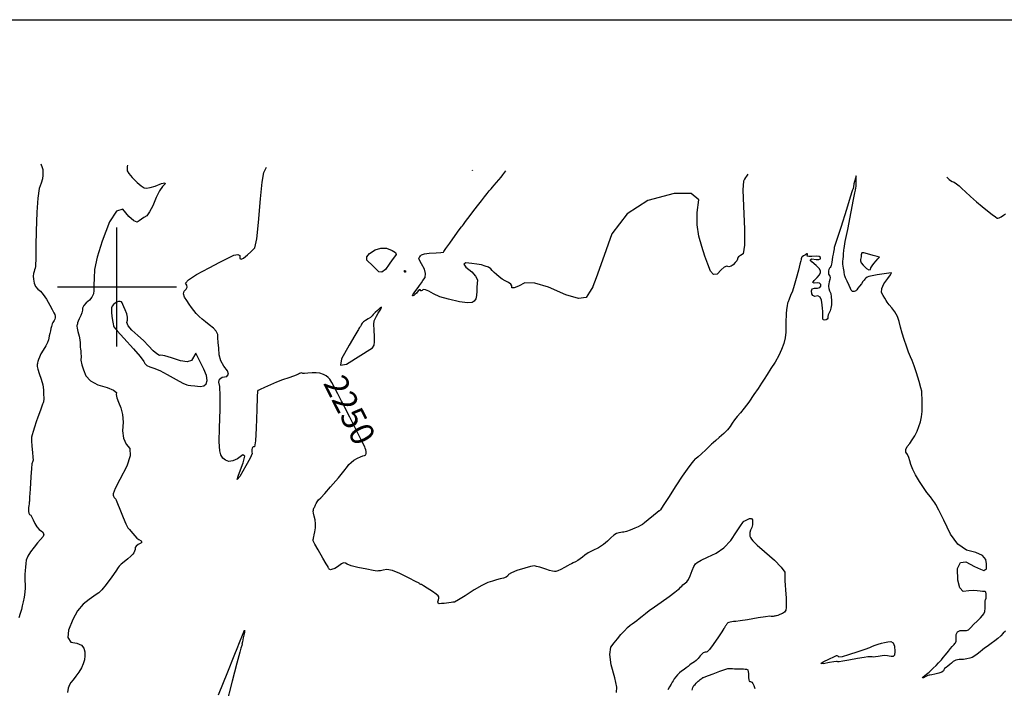
# Model space of a CAD drawing. Extents: x 362161 to 365361, y 1027162 to 1030162.
# Drawn here: x 362959 to 363373, y 1029831 to 1030112 of the extents above; entities that cross this region are included whole.
import ezdxf
from ezdxf.enums import TextEntityAlignment as Align

# ---------------------------------------------------------------- set-up
doc = ezdxf.new("R2010")
doc.units = 0
doc.header["$LTSCALE"] = 25
doc.header["$MEASUREMENT"] = 0
for name, color, linetype in [('5', 5, 'CONTINUOUS'), ('CTEXT', 7, 'CONTINUOUS'), ('GRID', 3, 'CONTINUOUS'), ('INDEX', 1, 'CONTINUOUS'), ('INTER', 33, 'CONTINUOUS')]:
    doc.layers.add(name, color=color, linetype=linetype)
doc.styles.add('SIMPLEX', font='SIMPLEX')

# ---------------------------------------------------------------- blocks, each defined once
blk = doc.blocks.new('GRID')
at = {"layer": 'GRID'}
for p, q in [((0, -0.25), (0, 0.25)), ((-0.25, 0), (0.25, 0))]:
    blk.add_line(p, q, dxfattribs=at)

msp = doc.modelspace()

# ---------------------------------------------------------------- linework, layer by layer
at = {"layer": '5'}
msp.add_line((362311.36, 1030112.29), (365311.36, 1030112.29), dxfattribs=at)
at = {"layer": 'INDEX', "color": 1, "linetype": 'CONTINUOUS', "elevation": 2250}
msp.add_lwpolyline([(363373.19, 1029855.38), (363372.32, 1029854.56), (363371.25, 1029853.45), (363370.05, 1029852.37), (363368.72, 1029851.31), (363367.26, 1029850.28), (363366.05, 1029849.41), (363365.09, 1029848.71), (363364.38, 1029848.19), (363363.54, 1029847.52), (363362.55, 1029846.69), (363361.42, 1029845.73), (363360.34, 1029844.96), (363359.3, 1029844.38), (363358.29, 1029844.01), (363357.04, 1029843.72), (363355.55, 1029843.53), (363353.8, 1029843.44), (363352.39, 1029843.14), (363351.32, 1029842.65), (363350.58, 1029841.96), (363349.82, 1029841.32), (363349.05, 1029840.72), (363348.27, 1029840.18), (363347.69, 1029839.66), (363347.32, 1029839.15), (363347.15, 1029838.67), (363346.47, 1029838.21), (363345.27, 1029837.77), (363343.55, 1029837.34), (363342.29, 1029837.05), (363341.5, 1029836.9), (363341.18, 1029836.89), (363340.61, 1029836.71), (363339.8, 1029836.35), (363338.76, 1029835.83), (363338.34, 1029835.72), (363338.53, 1029836.01), (363339.36, 1029836.72), (363340.08, 1029837.31), (363340.69, 1029837.8), (363341.2, 1029838.17), (363341.94, 1029838.84), (363342.91, 1029839.79), (363344.1, 1029841.03), (363345.06, 1029842.05), (363345.8, 1029842.84), (363346.32, 1029843.41), (363347.07, 1029844.28), (363348.05, 1029845.45), (363349.27, 1029846.93), (363350.22, 1029848.07), (363350.89, 1029848.88), (363351.28, 1029849.35), (363351.65, 1029849.78), (363351.99, 1029850.17), (363352.29, 1029850.5), (363352.49, 1029851.26), (363352.59, 1029852.44), (363352.59, 1029854.03), (363353.13, 1029855.09), (363354.19, 1029855.61), (363355.78, 1029855.61), (363356.94, 1029855.7), (363357.66, 1029855.91), (363357.95, 1029856.22), (363358.69, 1029856.96), (363359.86, 1029858.13), (363361.48, 1029859.74), (363362.74, 1029861.04), (363363.65, 1029862.03), (363364.2, 1029862.7), (363364.56, 1029863.72), (363364.71, 1029865.07), (363364.67, 1029866.77), (363364.7, 1029867.96), (363364.8, 1029868.64), (363364.98, 1029868.82), (363365.1, 1029869.29), (363365.16, 1029870.04), (363365.17, 1029871.07), (363365.02, 1029871.76), (363364.72, 1029872.09), (363364.25, 1029872.07), (363363.53, 1029872.12), (363362.55, 1029872.22), (363361.31, 1029872.39), (363359.72, 1029872.43), (363357.8, 1029872.34), (363355.53, 1029872.11), (363354.01, 1029873.59), (363353.21, 1029876.78), (363353.15, 1029881.67), (363354.3, 1029884.27), (363356.66, 1029884.58), (363360.22, 1029882.6), (363362.71, 1029881.37), (363364.15, 1029880.88), (363364.52, 1029881.13), (363364.83, 1029881.34), (363365.07, 1029881.51), (363365.24, 1029881.64), (363365.29, 1029882.35), (363365.22, 1029883.66), (363365.02, 1029885.56), (363363.57, 1029887.14), (363360.85, 1029888.41), (363356.88, 1029889.36), (363353.3, 1029891.96), (363350.11, 1029896.19), (363347.3, 1029902.05), (363345.28, 1029906.2), (363344.04, 1029908.61), (363343.58, 1029909.31), (363342.79, 1029910.37), (363341.69, 1029911.82), (363340.26, 1029913.64), (363338.76, 1029915.77), (363337.17, 1029918.23), (363335.51, 1029921.01), (363334.28, 1029923.38), (363333.47, 1029925.36), (363333.1, 1029926.93), (363332.63, 1029928.33), (363332.09, 1029929.56), (363331.45, 1029930.61), (363331.4, 1029931.74), (363331.93, 1029932.96), (363333.04, 1029934.25), (363334.11, 1029935.76), (363335.14, 1029937.47), (363336.12, 1029939.41), (363336.92, 1029941.37), (363337.54, 1029943.37), (363337.98, 1029945.4), (363338.23, 1029947.68), (363338.3, 1029950.22), (363338.2, 1029953.01), (363338.13, 1029954.95), (363338.1, 1029956.05), (363338.11, 1029956.29), (363337.73, 1029957.68), (363336.97, 1029960.22), (363335.82, 1029963.89), (363334.83, 1029966.86), (363334, 1029969.12), (363333.33, 1029970.67), (363332.56, 1029972.66), (363331.68, 1029975.08), (363330.69, 1029977.93), (363329.85, 1029980.62), (363329.17, 1029983.15), (363328.65, 1029985.51), (363327.85, 1029987.63), (363326.79, 1029989.53), (363325.47, 1029991.19), (363324.41, 1029992.55), (363323.62, 1029993.62), (363323.1, 1029994.38), (363322.52, 1029995.32), (363321.88, 1029996.42), (363321.17, 1029997.69), (363321.26, 1029999.31), (363322.14, 1030001.26), (363323.82, 1030003.57), (363324.9, 1030005.11), (363325.37, 1030005.89), (363325.24, 1030005.9), (363324.2, 1030005.78), (363322.24, 1030005.51), (363319.37, 1030005.11), (363317.23, 1030004.73), (363315.83, 1030004.39), (363315.15, 1030004.08), (363314.6, 1030003.73), (363314.16, 1030003.34), (363313.85, 1030002.9), (363313.37, 1030002.25), (363312.73, 1030001.38), (363311.92, 1030000.3), (363311.27, 1029999.45), (363310.76, 1029998.83), (363310.41, 1029998.43), (363310.06, 1029998.17), (363309.73, 1029998.04), (363309.42, 1029998.05), (363309.16, 1029998.08), (363308.95, 1029998.13), (363308.8, 1029998.2), (363308.67, 1029998.31), (363308.57, 1029998.47), (363308.49, 1029998.67), (363308.15, 1029999.41), (363307.56, 1030000.68), (363306.71, 1030002.5), (363306.11, 1030003.82), (363305.78, 1030004.65), (363305.7, 1030004.98), (363305.63, 1030005.41), (363305.56, 1030005.93), (363305.49, 1030006.54), (363305.39, 1030007.21), (363305.24, 1030007.94), (363305.06, 1030008.72), (363304.98, 1030009.62), (363305, 1030010.64), (363305.14, 1030011.76), (363305.23, 1030012.75), (363305.28, 1030013.59), (363305.28, 1030014.29), (363305.32, 1030014.95), (363305.37, 1030015.58), (363305.45, 1030016.19), (363305.98, 1030019.06), (363306.99, 1030024.19), (363308.46, 1030031.59), (363309.47, 1030036.71), (363310.02, 1030039.55), (363310.13, 1030040.1), (363310.23, 1030040.62), (363310.32, 1030041.1), (363310.42, 1030041.54), (363310.48, 1030042.36), (363310.53, 1030043.55), (363310.56, 1030046.68), (363309.56, 1030043.26), (363309.39, 1030042.07), (363309.28, 1030041.4), (363309.23, 1030041.25), (363309.15, 1030041.03), (363309.05, 1030040.76), (363308.92, 1030040.42), (363308.04, 1030037.69), (363306.41, 1030032.57), (363304.03, 1030025.05), (363302.39, 1030019.88), (363301.5, 1030017.05), (363301.36, 1030016.57), (363301.23, 1030016.02), (363301.1, 1030015.39), (363300.98, 1030014.68), (363300.83, 1030013.79), (363300.64, 1030012.71), (363300.42, 1030011.45), (363300.25, 1030010.43), (363300.14, 1030009.63), (363300.08, 1030009.07), (363299.91, 1030008.59), (363299.65, 1030008.19), (363299.29, 1030007.87), (363299.04, 1030007.39), (363298.91, 1030006.77), (363298.9, 1030005.98), (363298.98, 1030005.36), (363299.17, 1030004.89), (363299.46, 1030004.57), (363299.56, 1030004.01), (363299.48, 1030003.19), (363299.2, 1030002.12), (363299.02, 1030001.26), (363298.94, 1030000.59), (363298.95, 1030000.13), (363299.1, 1029999.42), (363299.39, 1029998.44), (363299.83, 1029997.22), (363300.09, 1029995.82), (363300.2, 1029994.25), (363300.15, 1029992.51), (363299.95, 1029991.07), (363299.62, 1029989.93), (363299.16, 1029989.09), (363298.83, 1029988.31), (363298.65, 1029987.59), (363298.61, 1029986.94), (363298.35, 1029986.46), (363297.87, 1029986.15), (363297.17, 1029986), (363296.71, 1029986.16), (363296.47, 1029986.63), (363296.47, 1029987.42), (363296.47, 1029988.21), (363296.47, 1029989.01), (363296.47, 1029989.81), (363296.39, 1029990.98), (363296.22, 1029992.54), (363295.98, 1029994.47), (363295.41, 1029995.7), (363294.49, 1029996.23), (363293.23, 1029996.05), (363292.36, 1029996.35), (363291.85, 1029997.12), (363291.73, 1029998.37), (363292.1, 1029999.18), (363292.97, 1029999.56), (363294.34, 1029999.51), (363295.24, 1029999.75), (363295.68, 1030000.28), (363295.64, 1030001.1), (363295.16, 1030001.59), (363294.22, 1030001.76), (363292.84, 1030001.6), (363292.38, 1030001.92), (363292.84, 1030002.73), (363294.2, 1030004.02), (363295.12, 1030005.12), (363295.57, 1030006.02), (363295.56, 1030006.72), (363294.95, 1030007.7), (363293.72, 1030008.95), (363291.88, 1030010.49), (363291.26, 1030011.43), (363291.87, 1030011.76), (363293.7, 1030011.51), (363294.92, 1030011.53), (363295.55, 1030011.84), (363295.57, 1030012.43), (363294.97, 1030012.79), (363293.73, 1030012.92), (363291.87, 1030012.82), (363290.63, 1030012.84), (363290.01, 1030012.99), (363290.01, 1030013.26), (363290.03, 1030013.51), (363290.05, 1030013.73), (363290.1, 1030013.91), (363289.84, 1030013.86), (363289.29, 1030013.57), (363288.43, 1030013.04), (363287.86, 1030012.63), (363287.56, 1030012.34), (363287.54, 1030012.17), (363287.49, 1030011.9), (363287.4, 1030011.52), (363287.26, 1030011.04), (363286.88, 1030009.56), (363286.25, 1030007.07), (363285.37, 1030003.57), (363284.53, 1030000.62), (363283.73, 1029998.22), (363282.98, 1029996.36), (363282.39, 1029994.89), (363281.97, 1029993.82), (363281.72, 1029993.15), (363281.51, 1029992.06), (363281.34, 1029990.56), (363281.2, 1029988.65), (363281.1, 1029987.27), (363281.05, 1029986.43), (363281.03, 1029986.11), (363281.02, 1029985.12), (363281.01, 1029983.44), (363280.99, 1029981.08), (363280.69, 1029978.67), (363280.1, 1029976.22), (363279.23, 1029973.73), (363278.04, 1029971.14), (363276.53, 1029968.46), (363274.71, 1029965.69), (363273.14, 1029963.28), (363271.84, 1029961.23), (363270.81, 1029959.54), (363269.38, 1029957.38), (363267.58, 1029954.76), (363265.39, 1029951.67), (363263.49, 1029949.12), (363261.91, 1029947.09), (363260.62, 1029945.6), (363259.48, 1029944.15), (363258.5, 1029942.76), (363257.66, 1029941.41), (363256.47, 1029939.96), (363254.92, 1029938.41), (363253.01, 1029936.75), (363251.53, 1029935.46), (363250.47, 1029934.52), (363249.82, 1029933.93), (363248.78, 1029932.96), (363247.36, 1029931.61), (363245.54, 1029929.88), (363244.21, 1029928.66), (363243.34, 1029927.96), (363242.96, 1029927.78), (363242.2, 1029926.98), (363241.07, 1029925.56), (363239.57, 1029923.52), (363237.49, 1029920.5), (363234.85, 1029916.5), (363231.64, 1029911.51), (363229.47, 1029908.14), (363228.33, 1029906.37), (363228.22, 1029906.21), (363228.1, 1029906.08), (363227.96, 1029905.98), (363227.8, 1029905.91), (363226.95, 1029905.26), (363225.4, 1029904.02), (363223.16, 1029902.19), (363221.66, 1029900.97), (363220.91, 1029900.34), (363220.9, 1029900.32), (363220.74, 1029900.21), (363220.44, 1029900.01), (363220, 1029899.73), (363219.03, 1029899.28), (363217.55, 1029898.66), (363215.54, 1029897.87), (363214.02, 1029897.33), (363212.97, 1029897.04), (363212.41, 1029896.99), (363211.71, 1029896.88), (363210.89, 1029896.69), (363209.92, 1029896.44), (363208.81, 1029895.76), (363207.55, 1029894.67), (363206.14, 1029893.15), (363204.39, 1029891.75), (363202.31, 1029890.47), (363199.9, 1029889.3), (363197.97, 1029888.24), (363196.51, 1029887.3), (363195.52, 1029886.48), (363194.54, 1029885.74), (363193.56, 1029885.11), (363192.59, 1029884.56), (363191.72, 1029884.09), (363190.94, 1029883.68), (363190.26, 1029883.34), (363189.28, 1029882.83), (363188, 1029882.14), (363186.42, 1029881.28), (363185.21, 1029880.7), (363184.35, 1029880.42), (363183.85, 1029880.43), (363182.99, 1029880.6), (363181.76, 1029880.93), (363180.17, 1029881.42), (363178.95, 1029881.81), (363178.1, 1029882.08), (363177.61, 1029882.26), (363177.01, 1029882.44), (363176.28, 1029882.62), (363175.42, 1029882.81), (363173.77, 1029882.58), (363171.32, 1029881.92), (363168.07, 1029880.84), (363165.8, 1029879.92), (363164.49, 1029879.19), (363164.16, 1029878.62), (363163.47, 1029878.13), (363162.42, 1029877.7), (363161.02, 1029877.35), (363159.45, 1029876.92), (363157.72, 1029876.41), (363155.82, 1029875.82), (363153.28, 1029874.59), (363150.08, 1029872.73), (363146.24, 1029870.24), (363143.47, 1029868.55), (363141.77, 1029867.64), (363141.13, 1029867.54), (363140.37, 1029867.43), (363139.47, 1029867.31), (363138.44, 1029867.19), (363137.43, 1029867.08), (363136.43, 1029866.98), (363135.44, 1029866.89), (363134.9, 1029867.12), (363134.78, 1029867.69), (363135.11, 1029868.58), (363135.25, 1029869.3), (363135.2, 1029869.85), (363134.97, 1029870.23), (363134.09, 1029870.96), (363132.55, 1029872.03), (363130.37, 1029873.46), (363128.82, 1029874.44), (363127.92, 1029874.97), (363127.65, 1029875.05), (363127.39, 1029875.17), (363127.15, 1029875.32), (363126.92, 1029875.5), (363125.46, 1029876.29), (363122.77, 1029877.68), (363118.86, 1029879.67), (363115.74, 1029880.89), (363113.42, 1029881.34), (363111.91, 1029881.02), (363110.71, 1029880.8), (363109.84, 1029880.67), (363109.28, 1029880.64), (363107.65, 1029880.88), (363104.94, 1029881.41), (363101.16, 1029882.2), (363098.42, 1029882.91), (363096.72, 1029883.51), (363096.06, 1029884.02), (363095.26, 1029884.07), (363094.3, 1029883.66), (363093.19, 1029882.78), (363092.29, 1029882.14), (363091.59, 1029881.72), (363091.11, 1029881.54), (363090.64, 1029881.39), (363090.19, 1029881.29), (363089.75, 1029881.22), (363089.4, 1029881.26), (363089.16, 1029881.41), (363089, 1029881.66), (363088.88, 1029881.91), (363088.78, 1029882.15), (363088.7, 1029882.39), (363087.96, 1029883.69), (363086.56, 1029886.06), (363084.5, 1029889.5), (363083.13, 1029891.95), (363082.46, 1029893.41), (363082.49, 1029893.88), (363082.54, 1029894.31), (363082.62, 1029894.69), (363082.72, 1029895.04), (363082.89, 1029895.84), (363083.13, 1029897.11), (363083.44, 1029898.84), (363083.49, 1029900.52), (363083.28, 1029902.14), (363082.82, 1029903.72), (363082.54, 1029904.94), (363082.44, 1029905.79), (363082.54, 1029906.29), (363082.65, 1029906.71), (363082.78, 1029907.05), (363082.92, 1029907.3), (363083.04, 1029907.52), (363083.14, 1029907.68), (363083.21, 1029907.8), (363083.32, 1029908.08), (363083.46, 1029908.5), (363083.65, 1029909.08), (363084.08, 1029909.75), (363084.75, 1029910.51), (363085.65, 1029911.36), (363087.34, 1029913.2), (363089.8, 1029916.02), (363093.04, 1029919.83), (363095.4, 1029922.67), (363096.87, 1029924.53), (363097.47, 1029925.43), (363098.35, 1029926.32), (363099.54, 1029927.19), (363101.02, 1029928.04), (363102.27, 1029928.66), (363103.28, 1029929.04), (363104.06, 1029929.18), (363104.56, 1029929.54), (363104.77, 1029930.1), (363104.7, 1029930.89), (363104.56, 1029931.6), (363104.35, 1029932.25), (363104.09, 1029932.84), (363102.92, 1029935.21), (363100.85, 1029939.38), (363097.87, 1029945.33), (363095.8, 1029949.42), (363094.64, 1029951.64), (363094.38, 1029952), (363093.76, 1029953.13), (363092.77, 1029955.05), (363091.42, 1029957.75), (363090.31, 1029959.81), (363089.44, 1029961.22), (363088.82, 1029961.99), (363087.92, 1029962.67), (363086.74, 1029963.24), (363085.29, 1029963.72), (363083.72, 1029963.96), (363082.01, 1029963.97), (363080.18, 1029963.73), (363078.87, 1029963.63), (363078.07, 1029963.66), (363077.79, 1029963.82), (363077.48, 1029963.86), (363077.14, 1029963.78), (363076.77, 1029963.58), (363076.35, 1029963.37), (363075.88, 1029963.17), (363075.36, 1029962.97), (363074.14, 1029962.53), (363072.22, 1029961.87), (363069.62, 1029960.97), (363067.03, 1029959.98), (363064.48, 1029958.9), (363061.95, 1029957.72), (363060.24, 1029956.92), (363059.37, 1029956.51), (363059.32, 1029956.47), (363059.28, 1029956.44), (363059.25, 1029956.42), (363059.22, 1029956.41), (363059.18, 1029956.39), (363059.13, 1029956.38), (363059.07, 1029956.36), (363058.95, 1029953.74), (363058.77, 1029948.5), (363058.53, 1029940.65), (363058.21, 1029935.41), (363057.8, 1029932.78), (363057.3, 1029932.77), (363056.96, 1029932.59), (363056.78, 1029932.26), (363056.76, 1029931.75), (363056.75, 1029931.21), (363056.76, 1029930.62), (363056.78, 1029929.99), (363055.94, 1029928.09), (363054.23, 1029924.9), (363051.65, 1029920.42), (363050.6, 1029919.13), (363051.09, 1029921), (363053.11, 1029926.05), (363053.71, 1029928.88), (363052.89, 1029929.48), (363050.65, 1029927.85), (363048.68, 1029926.93), (363046.99, 1029926.72), (363045.58, 1029927.21), (363044.49, 1029928.12), (363043.71, 1029929.46), (363043.24, 1029931.21), (363043.03, 1029934.97), (363043.08, 1029940.75), (363043.37, 1029948.53), (363043.42, 1029954.33), (363043.22, 1029958.14), (363042.77, 1029959.97), (363043.11, 1029961.29), (363044.25, 1029962.12), (363046.18, 1029962.44), (363046.92, 1029963.31), (363046.49, 1029964.73), (363044.88, 1029966.7), (363043.72, 1029968.96), (363043.03, 1029971.51), (363042.79, 1029974.35), (363042.61, 1029976.71), (363042.46, 1029978.6), (363042.37, 1029980.01), (363041.72, 1029981.39), (363040.53, 1029982.73), (363038.78, 1029984.04), (363037.2, 1029985.29), (363035.78, 1029986.48), (363034.52, 1029987.6), (363033.37, 1029988.8), (363032.31, 1029990.08), (363031.35, 1029991.43), (363030.38, 1029992.83), (363029.39, 1029994.27), (363028.37, 1029995.76), (363028, 1029997.06), (363028.27, 1029998.18), (363029.18, 1029999.11), (363029.57, 1029999.98), (363029.44, 1030000.8), (363028.8, 1030001.57), (363030.15, 1030003.04), (363033.48, 1030005.21), (363038.81, 1030008.09), (363043.2, 1030010.4), (363046.65, 1030012.14), (363049.16, 1030013.31), (363050.82, 1030013.68), (363051.64, 1030013.26), (363051.61, 1030012.03), (363052.15, 1030011.67), (363053.25, 1030012.17), (363054.91, 1030013.54), (363056.26, 1030014.71), (363057.28, 1030015.69), (363057.98, 1030016.47), (363058.73, 1030020.29), (363059.52, 1030027.15), (363060.35, 1030037.04), (363061.09, 1030044.02), (363061.76, 1030048.08), (363062.91, 1030050.35)], dxfattribs=at)
for points in [[(363320.27, 1030012.55), (363320.14, 1030012.59), (363319.31, 1030012.83), (363317.7, 1030013.29), (363315.33, 1030013.97), (363313.71, 1030014.31), (363312.86, 1030014.28), (363312.75, 1030013.91), (363312.68, 1030013.51), (363312.62, 1030013.09), (363312.58, 1030012.65), (363312.52, 1030012.15), (363312.42, 1030011.59), (363312.3, 1030010.99), (363312.67, 1030010.16), (363313.54, 1030009.1), (363314.9, 1030007.82), (363315.89, 1030007.21), (363316.51, 1030007.3), (363316.76, 1030008.07), (363317.26, 1030008.94), (363318.01, 1030009.92), (363319, 1030011.01), (363319.69, 1030011.77), (363320.07, 1030012.22), (363320.15, 1030012.35), (363320.21, 1030012.44), (363320.27, 1030012.55)], [(363033.19, 1029972.24), (363031.42, 1029969.14), (363029.56, 1029968.55), (363026.74, 1029968.91), (363022.94, 1029970.23), (363020.2, 1029971.06), (363018.53, 1029971.4), (363017.91, 1029971.24), (363016.84, 1029971.84), (363015.3, 1029973.2), (363013.29, 1029975.31), (363011.13, 1029977.45), (363008.8, 1029979.61), (363006.31, 1029981.81), (363004.76, 1029983.61), (363004.17, 1029985.04), (363004.53, 1029986.08), (363004.53, 1029987.31), (363004.19, 1029988.74), (363003.49, 1029990.37), (363002.94, 1029991.68), (363002.53, 1029992.67), (363002.27, 1029993.34), (363001.88, 1029993.76), (363001.34, 1029993.93), (363000.67, 1029993.85), (362999.99, 1029993.6), (362999.29, 1029993.19), (362998.58, 1029992.6), (362998.08, 1029991.94), (362997.79, 1029991.22), (362997.71, 1029990.42), (362997.74, 1029989.27), (362997.89, 1029987.75), (362998.16, 1029985.88), (362998.39, 1029984.5), (362998.57, 1029983.62), (362998.72, 1029983.24), (363000.16, 1029981.52), (363002.92, 1029978.46), (363006.97, 1029974.06), (363009.8, 1029970.82), (363011.4, 1029968.74), (363011.77, 1029967.83), (363012.59, 1029967.05), (363013.86, 1029966.42), (363015.57, 1029965.91), (363017.99, 1029964.86), (363021.12, 1029963.25), (363024.96, 1029961.09), (363027.71, 1029959.63), (363029.36, 1029958.86), (363029.9, 1029958.78), (363031.02, 1029958.63), (363032.71, 1029958.41), (363034.96, 1029958.12), (363036.58, 1029958.4), (363037.58, 1029959.25), (363037.94, 1029960.67), (363037.61, 1029962.75), (363036.6, 1029965.48)], [(363107.42, 1029974.48), (363108.12, 1029975.61), (363108.28, 1029976.96), (363108.25, 1029979.1), (363108.03, 1029982.02), (363108, 1029984.24), (363108.14, 1029985.76), (363108.47, 1029986.58), (363109.03, 1029987.68), (363109.81, 1029989.06), (363110.82, 1029990.73), (363111.1, 1029991.48), (363110.63, 1029991.29), (363109.43, 1029990.18), (363108.45, 1029989.24), (363107.71, 1029988.45), (363107.19, 1029987.83), (363106.47, 1029987.2), (363105.53, 1029986.56), (363104.38, 1029985.9), (363103.54, 1029985.31), (363103.01, 1029984.79), (363102.79, 1029984.35), (363102.55, 1029983.89), (363102.28, 1029983.42), (363101.98, 1029982.94), (363101.7, 1029982.51), (363101.43, 1029982.1), (363101.17, 1029981.74), (363099.89, 1029979.57), (363097.6, 1029975.61), (363094.29, 1029969.84), (363093.91, 1029967.15), (363096.46, 1029967.54)], [(363322.33, 1029845.2), (363319.77, 1029844.72), (363318.71, 1029844.58), (363317.88, 1029844.53), (363317.27, 1029844.58), (363316.67, 1029844.61), (363316.06, 1029844.62), (363315.47, 1029844.62), (363313.83, 1029844.38), (363311.16, 1029843.92), (363307.45, 1029843.22), (363304.87, 1029842.75), (363303.42, 1029842.53), (363303.1, 1029842.55), (363302.8, 1029842.57), (363302.52, 1029842.6), (363302.26, 1029842.63), (363301.2, 1029842.5), (363299.33, 1029842.2), (363296.66, 1029841.73), (363295.76, 1029841.85), (363296.65, 1029842.54), (363299.31, 1029843.81), (363301.16, 1029844.66), (363302.21, 1029845.1), (363302.44, 1029845.12), (363302.7, 1029845.04), (363302.99, 1029844.86), (363303.31, 1029844.57), (363304.81, 1029844.8), (363307.51, 1029845.54), (363311.4, 1029846.79), (363314.33, 1029847.8), (363316.3, 1029848.55), (363317.33, 1029849.05), (363318.47, 1029849.51), (363319.74, 1029849.93), (363321.13, 1029850.29), (363322.5, 1029850.61), (363323.84, 1029850.88), (363325.16, 1029851.11), (363326.09, 1029850.5), (363326.62, 1029849.07), (363326.76, 1029846.82), (363326.58, 1029845.35), (363326.07, 1029844.68), (363325.24, 1029844.79), (363324.46, 1029844.9), (363323.72, 1029845)]]:
    msp.add_lwpolyline(points, close=True, dxfattribs=at)
at = {"layer": 'INTER', "color": 33, "linetype": 'CONTINUOUS'}
for points in [[(362968.07, 1030051.76), (362968.65, 1030050.22), (362968.85, 1030049.29), (362968.95, 1030048.19), (362968.96, 1030046.93), (362968.7, 1030045.38), (362968.17, 1030043.55), (362967.38, 1030041.43), (362966.77, 1030037.37), (362966.36, 1030031.37), (362966.14, 1030023.43), (362966, 1030017.43), (362965.93, 1030013.38), (362965.93, 1030011.27), (362965.89, 1030009.66), (362965.79, 1030008.53), (362965.64, 1030007.89), (362965.45, 1030007.21), (362965.23, 1030006.47), (362964.96, 1030005.67), (362964.89, 1030004.6), (362965.01, 1030003.25), (362965.31, 1030001.63), (362965.89, 1030000.24), (362966.74, 1029999.1), (362967.86, 1029998.21), (362969.08, 1029996.8), (362970.38, 1029994.86), (362971.79, 1029992.4), (362972.85, 1029990.5), (362973.57, 1029989.16), (362973.94, 1029988.38), (362974.13, 1029987.68), (362974.12, 1029987.05), (362973.92, 1029986.5), (362973.68, 1029985.98), (362973.4, 1029985.48), (362973.09, 1029985.02), (362972.83, 1029984.51), (362972.64, 1029983.96), (362972.5, 1029983.36), (362972.31, 1029982.58), (362972.07, 1029981.6), (362971.78, 1029980.44), (362971.56, 1029979.42), (362971.41, 1029978.54), (362971.33, 1029977.8), (362970.9, 1029976.71), (362970.12, 1029975.25), (362969, 1029973.43), (362968.13, 1029971.87), (362967.5, 1029970.57), (362967.13, 1029969.54), (362966.85, 1029968.73), (362966.69, 1029968.16), (362966.63, 1029967.82), (362966.58, 1029967.45), (362966.55, 1029967.05), (362966.53, 1029966.64), (362966.8, 1029965.52), (362967.37, 1029963.71), (362968.24, 1029961.21), (362968.84, 1029958.88), (362969.18, 1029956.74), (362969.25, 1029954.78), (362969.29, 1029953.36), (362969.28, 1029952.49), (362969.23, 1029952.16), (362969.14, 1029951.76), (362969, 1029951.29), (362968.82, 1029950.75), (362968.5, 1029949.87), (362968.04, 1029948.66), (362967.44, 1029947.12), (362966.8, 1029945.35), (362966.12, 1029943.35), (362965.4, 1029941.13), (362964.83, 1029939.32), (362964.42, 1029937.92), (362964.17, 1029936.93), (362964.11, 1029935.35), (362964.25, 1029933.18), (362964.57, 1029930.41), (362964.76, 1029928.43), (362964.8, 1029927.24), (362964.7, 1029926.84), (362964.58, 1029926.46), (362964.46, 1029926.09), (362964.32, 1029925.73), (362964.12, 1029923.78), (362963.87, 1029920.24), (362963.55, 1029915.11), (362963.34, 1029911.67), (362963.24, 1029909.92), (362963.24, 1029909.87), (362963.23, 1029909.82), (362963.23, 1029909.79), (362963.22, 1029909.77), (362963.19, 1029909.48), (362963.12, 1029908.93), (362963.03, 1029908.1), (362962.95, 1029907.28), (362962.89, 1029906.46), (362962.84, 1029905.63), (362962.97, 1029904.96), (362963.3, 1029904.44), (362963.8, 1029904.07), (362964.34, 1029903.31), (362964.9, 1029902.14), (362965.5, 1029900.58), (362966.34, 1029899.23), (362967.43, 1029898.1), (362968.77, 1029897.18), (362969.3, 1029896.18), (362969.03, 1029895.1), (362967.95, 1029893.93), (362966.71, 1029892.48), (362965.28, 1029890.75), (362963.68, 1029888.74), (362962.56, 1029886.92), (362961.91, 1029885.28), (362961.75, 1029883.84), (362961.6, 1029882.35), (362961.47, 1029880.82), (362961.35, 1029879.24), (362961.32, 1029877.77), (362961.38, 1029876.41), (362961.53, 1029875.15), (362961.52, 1029873.6), (362961.35, 1029871.77), (362961.01, 1029869.66), (362960.66, 1029867.75), (362960.28, 1029866.03), (362959.88, 1029864.5), (362959.41, 1029862.83), (362958.87, 1029861.01)], [(363004.41, 1030051.22), (363004.38, 1030050.57), (363004.36, 1030050.11), (363004.35, 1030049.53), (363004.33, 1030048.82), (363005.02, 1030047.64), (363006.41, 1030046.01), (363008.51, 1030043.92), (363010.21, 1030042.47), (363011.54, 1030041.68), (363012.48, 1030041.53), (363013.99, 1030041.77), (363016.08, 1030042.4), (363018.75, 1030043.41), (363020.15, 1030043.71), (363020.28, 1030043.32), (363019.14, 1030042.22), (363017.91, 1030040.32), (363016.57, 1030037.62), (363015.13, 1030034.11), (363013.78, 1030031.53), (363012.54, 1030029.86), (363011.39, 1030029.13), (363010.33, 1030028.44), (363009.37, 1030027.81), (363008.49, 1030027.24), (363007.07, 1030027.85), (363005.08, 1030029.66), (363002.54, 1030032.66), (362999.81, 1030031.91), (362996.9, 1030027.42), (362993.8, 1030019.18), (362991.7, 1030012.47), (362990.6, 1030007.29), (362990.5, 1030003.65), (362990.39, 1030000.73), (362990.26, 1029998.55), (362990.12, 1029997.09), (362989.55, 1029995.73), (362988.55, 1029994.46), (362987.12, 1029993.28), (362986.13, 1029992.18), (362985.59, 1029991.16), (362985.5, 1029990.23), (362985.24, 1029989.17), (362984.82, 1029987.99), (362984.23, 1029986.67), (362983.8, 1029985.65), (362983.52, 1029984.93), (362983.4, 1029984.51), (362983.3, 1029984.13), (362983.22, 1029983.81), (362983.16, 1029983.53), (362983.29, 1029982.7), (362983.63, 1029981.32), (362984.16, 1029979.39), (362984.5, 1029977.8), (362984.65, 1029976.54), (362984.61, 1029975.62), (362984.63, 1029974.75), (362984.71, 1029973.93), (362984.84, 1029973.16), (362984.93, 1029972.12), (362984.96, 1029970.81), (362984.93, 1029969.22), (362985.26, 1029967.33), (362985.93, 1029965.14), (362986.95, 1029962.63), (362988.97, 1029960.57), (362991.98, 1029958.95), (362995.98, 1029957.78), (362998.61, 1029956.7), (362999.86, 1029955.72), (362999.73, 1029954.84), (363000, 1029953.47), (363000.66, 1029951.61), (363001.73, 1029949.26), (363002.38, 1029946.45), (363002.61, 1029943.2), (363002.43, 1029939.51), (363002.84, 1029936.42), (363003.85, 1029933.95), (363005.45, 1029932.1), (363005.55, 1029929.02), (363004.16, 1029924.7), (363001.27, 1029919.16), (362999.35, 1029915.29), (362998.42, 1029913.08), (362998.46, 1029912.54), (362998.61, 1029912.04), (362998.88, 1029911.57), (362999.26, 1029911.15), (362999.53, 1029910.8), (362999.7, 1029910.54), (362999.77, 1029910.37), (363000.28, 1029909.07), (363001.25, 1029906.64), (363002.66, 1029903.09), (363003.8, 1029900.49), (363004.66, 1029898.85), (363005.24, 1029898.16), (363005.9, 1029897.35), (363006.65, 1029896.43), (363007.49, 1029895.39), (363008.37, 1029894.53), (363009.28, 1029893.85), (363010.23, 1029893.34), (363010.48, 1029892.82), (363010.05, 1029892.3), (363008.92, 1029891.77), (363008.15, 1029891.17), (363007.73, 1029890.5), (363007.66, 1029889.76), (363007.46, 1029889.05), (363007.13, 1029888.36), (363006.67, 1029887.69), (363005.84, 1029886.84), (363004.61, 1029885.79), (363003.01, 1029884.56), (363001.8, 1029883.54), (363000.99, 1029882.72), (363000.58, 1029882.1), (362999.53, 1029880.62), (362997.84, 1029878.26), (362995.51, 1029875.04), (362993.72, 1029872.77), (362992.45, 1029871.44), (362991.72, 1029871.06), (362990.37, 1029870.16), (362988.39, 1029868.72), (362985.8, 1029866.76), (362983.49, 1029863.96), (362981.47, 1029860.31), (362979.75, 1029855.83), (362979.47, 1029852.67), (362980.62, 1029850.84), (362983.23, 1029850.33), (362985.08, 1029849.47), (362986.18, 1029848.26), (362986.54, 1029846.69), (362986.6, 1029845.07), (362986.39, 1029843.41), (362985.88, 1029841.7), (362985.1, 1029839.97), (362984.04, 1029838.22), (362982.7, 1029836.43), (362981.58, 1029834.95), (362980.7, 1029833.76), (362980.05, 1029832.88), (362979.59, 1029831.49), (362979.32, 1029829.57)], [(363264.97, 1030047.35), (363264.47, 1030046.5), (363264.12, 1030045.95), (363263.69, 1030045.29), (363263.17, 1030044.5), (363263, 1030040.74), (363263.16, 1030034.01), (363263.68, 1030024.31), (363263.65, 1030017.61), (363263.07, 1030013.91), (363261.94, 1030013.21), (363261.17, 1030012.6), (363260.76, 1030012.07), (363260.71, 1030011.62), (363260.38, 1030011.01), (363259.77, 1030010.22), (363258.88, 1030009.27), (363257.99, 1030008.69), (363257.11, 1030008.51), (363256.25, 1030008.71), (363255.13, 1030008.26), (363253.76, 1030007.17), (363252.14, 1030005.44), (363250.67, 1030005.27), (363249.35, 1030006.65), (363248.17, 1030009.58), (363246.95, 1030013.01), (363245.7, 1030016.94), (363244.4, 1030021.36), (363243.76, 1030026.12), (363243.78, 1030031.22), (363244.46, 1030036.66), (363241.22, 1030039.32), (363234.06, 1030039.2), (363222.99, 1030036.29), (363214.28, 1030030.67), (363207.95, 1030022.34), (363203.97, 1030011.29), (363201.32, 1030003.9), (363199.99, 1030000.16), (363199.98, 1030000.08), (363199.51, 1029999.29), (363198.58, 1029997.8), (363197.19, 1029995.6), (363193.85, 1029995.21), (363188.56, 1029996.64), (363181.33, 1029999.87), (363175.6, 1030001.56), (363171.38, 1030001.69), (363168.66, 1030000.27), (363166.85, 1029999.59), (363165.93, 1029999.66), (363165.91, 1030000.47), (363165.43, 1030001.22), (363164.49, 1030001.93), (363163.09, 1030002.57), (363161.79, 1030003.33), (363160.58, 1030004.21), (363159.47, 1030005.2), (363158.51, 1030006.1), (363157.7, 1030006.91), (363157.04, 1030007.64), (363156.06, 1030008.27), (363154.75, 1030008.8), (363153.12, 1030009.25), (363151.22, 1030009.62), (363149.05, 1030009.91), (363146.6, 1030010.13), (363145.79, 1030009.61), (363146.63, 1030008.36), (363149.1, 1030006.37), (363150.71, 1030004.56), (363151.45, 1030002.93), (363151.34, 1030001.49), (363151.23, 1029999.93), (363151.14, 1029998.26), (363151.05, 1029996.48), (363150.72, 1029995.08), (363150.13, 1029994.06), (363149.29, 1029993.41), (363147.22, 1029993.32), (363143.91, 1029993.8), (363139.37, 1029994.84), (363135.72, 1029995.92), (363132.96, 1029997.05), (363131.09, 1029998.23), (363129.67, 1029998.86), (363128.71, 1029998.96), (363128.2, 1029998.51), (363127.82, 1029998.33), (363127.58, 1029998.44), (363127.48, 1029998.82), (363127.15, 1029998.78), (363126.59, 1029998.32), (363125.81, 1029997.45), (363125.18, 1029996.82), (363124.69, 1029996.44), (363124.36, 1029996.29), (363124.19, 1029996.3), (363124.18, 1029996.44), (363124.33, 1029996.74), (363124.44, 1029996.94), (363124.5, 1029997.07), (363124.53, 1029997.11), (363124.87, 1029997.57), (363125.52, 1029998.45), (363126.49, 1029999.75), (363127.15, 1030000.65), (363127.51, 1030001.15), (363127.56, 1030001.24), (363127.9, 1030001.74), (363128.54, 1030002.66), (363129.47, 1030003.99), (363129.68, 1030005.61), (363129.16, 1030007.52), (363127.93, 1030009.73), (363127.16, 1030011.28), (363126.86, 1030012.16), (363127.03, 1030012.38), (363127.26, 1030012.69), (363127.56, 1030013.07), (363127.93, 1030013.55), (363129.15, 1030013.91), (363131.21, 1030014.16), (363134.11, 1030014.31), (363136.1, 1030014.48), (363137.19, 1030014.68), (363137.36, 1030014.9), (363138.24, 1030016.14), (363139.83, 1030018.39), (363142.14, 1030021.64), (363143.79, 1030023.95), (363144.79, 1030025.29), (363145.14, 1030025.68), (363145.61, 1030026.26), (363146.2, 1030027.03), (363146.91, 1030028), (363148.04, 1030029.49), (363149.56, 1030031.5), (363151.49, 1030034.03), (363153.13, 1030036.16), (363154.48, 1030037.89), (363155.55, 1030039.22), (363156.45, 1030040.34), (363157.2, 1030041.25), (363157.8, 1030041.95), (363158.54, 1030042.81), (363159.42, 1030043.83), (363160.45, 1030045), (363161.36, 1030046.07), (363162.13, 1030047.06), (363163.43, 1030048.86)], [(363348.64, 1030046.11), (363349.57, 1030045.18), (363350.16, 1030044.75), (363350.88, 1030044.36), (363351.73, 1030044), (363352.68, 1030043.39), (363353.73, 1030042.53), (363354.88, 1030041.41), (363356.5, 1030039.92), (363358.59, 1030038.06), (363361.14, 1030035.83), (363363.5, 1030033.82), (363365.66, 1030032.04), (363367.62, 1030030.48), (363369.01, 1030029.43), (363369.82, 1030028.89), (363370.05, 1030028.86), (363370.58, 1030029.07), (363371.38, 1030029.51), (363372.47, 1030030.19), (363373.24, 1030030.67)], [(363209.9, 1029829.63), (363209.97, 1029831.93), (363209.21, 1029835.82), (363207.63, 1029841.3), (363207.04, 1029845.56), (363207.45, 1029848.61), (363208.85, 1029850.45), (363210.28, 1029852.23), (363211.72, 1029853.95), (363213.18, 1029855.6), (363214.47, 1029856.9), (363215.57, 1029857.85), (363216.51, 1029858.44), (363217.45, 1029859.12), (363218.41, 1029859.9), (363219.39, 1029860.76), (363220.58, 1029861.73), (363221.98, 1029862.82), (363223.59, 1029864.02), (363225.79, 1029865.62), (363228.57, 1029867.62), (363231.93, 1029870.01), (363234.34, 1029871.76), (363235.8, 1029872.88), (363236.3, 1029873.36), (363236.79, 1029873.85), (363237.28, 1029874.34), (363237.76, 1029874.83), (363238.27, 1029875.28), (363238.82, 1029875.69), (363239.41, 1029876.05), (363240.06, 1029877.05), (363240.79, 1029878.67), (363241.6, 1029880.93), (363242.36, 1029882.61), (363243.09, 1029883.73), (363243.77, 1029884.29), (363245.44, 1029885.2), (363248.1, 1029886.47), (363251.75, 1029888.11), (363255.01, 1029890.43), (363257.86, 1029893.43), (363260.32, 1029897.12), (363262, 1029899.64), (363262.91, 1029901), (363263.03, 1029901.2), (363263.14, 1029901.36), (363263.22, 1029901.48), (363263.28, 1029901.56), (363263.72, 1029901.81), (363264.55, 1029902.21), (363265.77, 1029902.78), (363266.59, 1029902.78), (363267.02, 1029902.23), (363267.05, 1029901.11), (363266.93, 1029900), (363266.65, 1029898.89), (363266.21, 1029897.79), (363265.94, 1029896.84), (363265.83, 1029896.03), (363265.88, 1029895.37), (363266.12, 1029894.69), (363266.55, 1029894), (363267.16, 1029893.29), (363268.98, 1029891.58), (363272.01, 1029888.88), (363276.25, 1029885.17), (363279.09, 1029882.28), (363280.53, 1029880.2), (363280.56, 1029878.93), (363280.59, 1029877.87), (363280.61, 1029877.01), (363280.63, 1029876.35), (363280.72, 1029874.87), (363280.88, 1029872.56), (363281.1, 1029869.44), (363281.2, 1029867.01), (363281.15, 1029865.29), (363280.96, 1029864.27), (363280.45, 1029863.44), (363279.63, 1029862.8), (363278.48, 1029862.34), (363277.62, 1029862.02), (363277.04, 1029861.83), (363276.76, 1029861.78), (363276.44, 1029861.73), (363276.1, 1029861.68), (363275.72, 1029861.62), (363275.3, 1029861.6), (363274.83, 1029861.61), (363274.31, 1029861.65), (363272.48, 1029861.42), (363269.36, 1029860.93), (363264.93, 1029860.19), (363261.82, 1029859.69), (363260.01, 1029859.44), (363259.52, 1029859.44), (363258.96, 1029859.4), (363258.34, 1029859.32), (363257.66, 1029859.2), (363257.11, 1029859.04), (363256.69, 1029858.84), (363256.4, 1029858.6), (363256.17, 1029858.37), (363256, 1029858.16), (363255.88, 1029857.96), (363255.76, 1029857.77), (363255.64, 1029857.59), (363255.51, 1029857.42), (363255.36, 1029857.17), (363255.18, 1029856.85), (363254.98, 1029856.47), (363254.14, 1029855.17), (363252.65, 1029852.95), (363250.53, 1029849.82), (363248.97, 1029847.71), (363247.98, 1029846.64), (363247.56, 1029846.6), (363247.14, 1029846.52), (363246.72, 1029846.4), (363246.31, 1029846.23), (363245.74, 1029845.76), (363245.02, 1029844.98), (363244.15, 1029843.9), (363243.35, 1029843.06), (363242.62, 1029842.48), (363241.95, 1029842.14), (363241.29, 1029841.71), (363240.62, 1029841.19), (363239.96, 1029840.56), (363239.16, 1029839.93), (363238.24, 1029839.28), (363237.2, 1029838.63), (363236.27, 1029837.88), (363235.45, 1029837.05), (363234.73, 1029836.14), (363234.14, 1029835.32), (363233.66, 1029834.59), (363233.3, 1029833.96), (363232.8, 1029833.11), (363232.17, 1029832.03), (363231.41, 1029830.73)], [(363042.76, 1029828.65), (363046.64, 1029838.24), (363049.34, 1029844.98), (363050.88, 1029848.86), (363051.24, 1029849.88), (363051.76, 1029851.27), (363052.45, 1029853.01), (363053.29, 1029855.12), (363053.68, 1029855.75), (363053.6, 1029854.89), (363053.06, 1029852.55), (363052.72, 1029850.96), (363052.55, 1029850.13), (363052.58, 1029850.06), (363052.43, 1029849.44), (363052.11, 1029848.27), (363051.62, 1029846.55), (363050.4, 1029841.92), (363048.47, 1029834.39), (363045.83, 1029823.96)], [(363241.66, 1029830.65), (363241.96, 1029831.75), (363242.36, 1029832.54), (363242.84, 1029833.02), (363243.31, 1029833.48), (363243.76, 1029833.91), (363244.2, 1029834.32), (363244.62, 1029834.7), (363245.02, 1029835.06), (363245.41, 1029835.4), (363245.78, 1029835.67), (363246.12, 1029835.87), (363246.43, 1029835.99), (363246.75, 1029836.11), (363247.07, 1029836.21), (363247.39, 1029836.31), (363248.53, 1029836.73), (363250.5, 1029837.48), (363253.28, 1029838.55), (363255.32, 1029839.27), (363256.61, 1029839.65), (363257.16, 1029839.67), (363257.68, 1029839.68), (363258.16, 1029839.67), (363258.61, 1029839.65), (363259.41, 1029839.62), (363260.55, 1029839.61), (363262.03, 1029839.6), (363263.18, 1029839.56), (363263.98, 1029839.48), (363264.45, 1029839.37), (363264.8, 1029839.27), (363265.01, 1029839.16), (363265.1, 1029839.05), (363265.19, 1029838.48), (363265.27, 1029837.45), (363265.35, 1029835.95), (363265.48, 1029834.93), (363265.65, 1029834.38), (363265.87, 1029834.3), (363266.13, 1029834.2), (363266.42, 1029834.06), (363266.75, 1029833.9), (363267.11, 1029833.38), (363267.5, 1029832.5), (363267.92, 1029831.26)]]:
    msp.add_lwpolyline(points, dxfattribs=at)
at = {"layer": 'INTER', "color": 33, "linetype": 'CONTINUOUS', "elevation": 2252}
msp.add_lwpolyline([(363149.55, 1030049.07), (363149.47, 1030049.01), (363149.43, 1030049), (363149.39, 1030049.01), (363149.33, 1030049.07)], dxfattribs=at)
for points in [[(363107.55, 1030008.82), (363105.04, 1030011.28), (363105, 1030012.63), (363106.17, 1030014.08), (363108.56, 1030015.64), (363110.93, 1030016.37), (363113.29, 1030016.28), (363115.63, 1030015.35), (363116.98, 1030014.45), (363117.32, 1030013.58), (363116.67, 1030012.72), (363115.7, 1030011.39), (363114.42, 1030009.6), (363112.81, 1030007.33), (363111.34, 1030006.23), (363109.99, 1030006.31)], [(363121.44, 1030006.68), (363121.13, 1030006.23), (363121, 1030006.21), (363120.88, 1030006.38), (363120.78, 1030006.75), (363120.8, 1030006.94), (363120.93, 1030006.97)]]:
    msp.add_lwpolyline(points, close=True, dxfattribs=at)

# ---------------------------------------------------------------- block references
at = {"layer": 'GRID', "xscale": 100, "yscale": 100, "zscale": 100}
msp.add_blockref('GRID', (363000, 1030000, 2310), dxfattribs=at)

# ---------------------------------------------------------------- texts
at = {"layer": 'CTEXT', "style": 'SIMPLEX', "oblique": 20}
msp.add_text('2250', height=10, rotation=296.8447, dxfattribs=at).set_placement((363096.65, 1029947.75), align=Align.MIDDLE)

doc.saveas('drawing.dxf')
